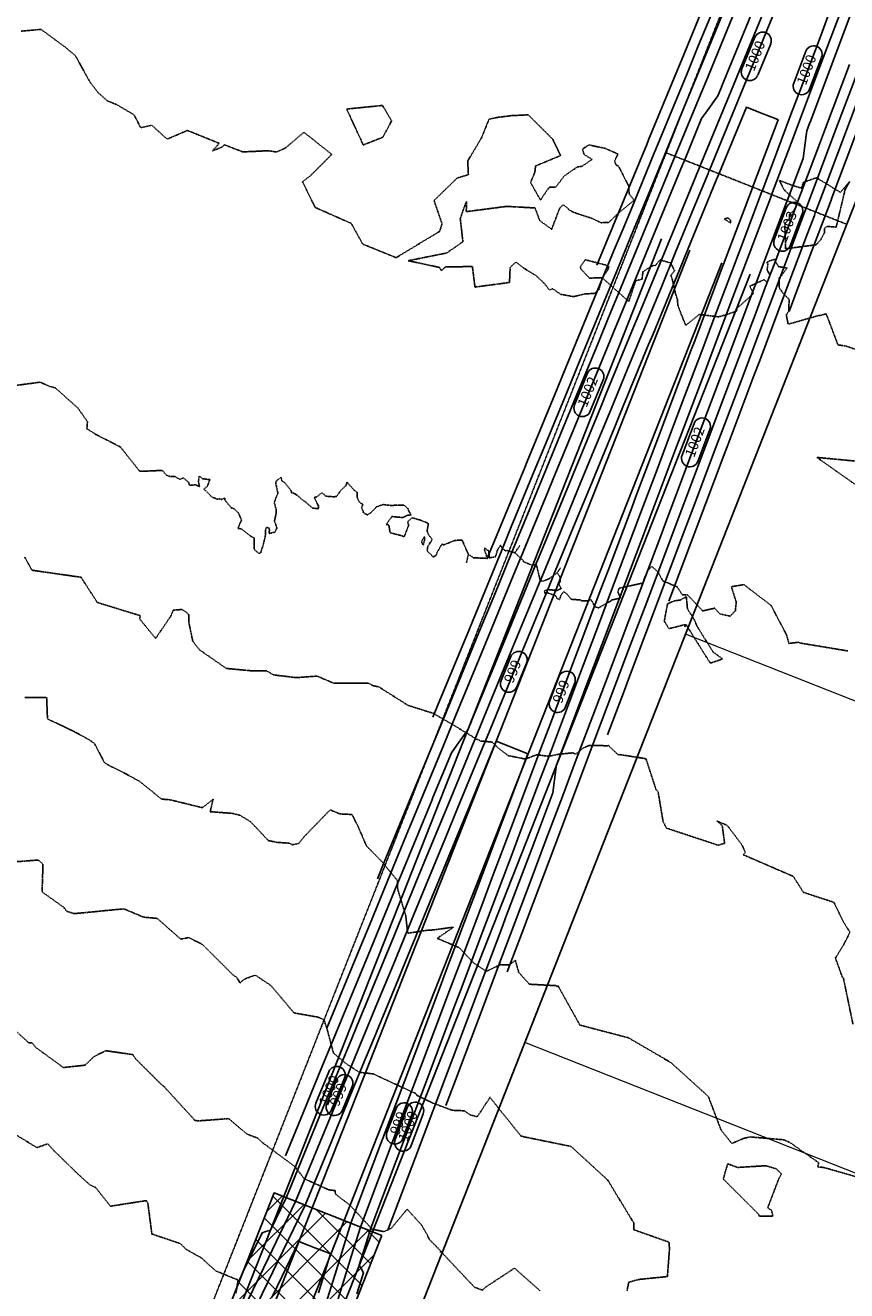
# Model space of a CAD drawing. Units: feet. Extents: x 2026946 to 2036683, y 13721141 to 13728098.
# Drawn here: x 2029778 to 2030019, y 13722614 to 13722985 of the extents above; entities that cross this region are included whole.
import ezdxf

# ---------------------------------------------------------------- set-up
doc = ezdxf.new("R2010")
doc.units = ezdxf.units.FT
doc.header["$MEASUREMENT"] = 0
doc.linetypes.add('HIDDEN2', pattern=[0.1875, 0.125, -0.0625])
doc.layers.add('8 9_Medina Legend Oak U2', color=1, linetype='Continuous', lineweight=0)
for name, color, linetype in [('C-TOPO-ANNO', 21, 'Continuous'), ('C-TOPO-EG1228500', 1, 'Continuous'), ('CE-TOPO-MAJR', 37, 'HIDDEN2'), ('CE-TOPO-MINR', 39, 'HIDDEN2'), ('CP-ESMT-DR-OFFSITE', 252, 'HIDDEN2'), ('CP-ESMT-DR-OFFSITE-TEMP', 252, 'HIDDEN2'), ('CP-STRM-DRN-HATCH-OFFSITE', 251, 'Continuous'), ('CP-STRM-DRN-L-OFFSITE', 1, 'Continuous'), ('CP-TOPO-ANNO-CONT', 51, 'Continuous'), ('CP-TOPO-MAJR', 5, 'Continuous'), ('CP-TOPO-MINR', 4, 'Continuous'), ('VE-PROP-ANNO', 253, 'Continuous'), ('VG-BNDY-LINE', 253, 'Continuous'), ('XREF', 7, 'Continuous')]:
    doc.layers.add(name, color=color, linetype=linetype)
doc.styles.add('PD-060', font='Simplex.shx', dxfattribs={"height": 0.06})
doc.styles.add('SIMPLEX', font='simplex.shx')

# ---------------------------------------------------------------- blocks, each defined once
blk = doc.blocks.new('*U55')
at = {"layer": 'CP-TOPO-ANNO-CONT', "color": 51, "linetype": 'Continuous', "lineweight": -3}
for p, q in [((2029973.9, 13722868.21, 1002), (2029970.37, 13722858.85, 1002)), ((2029975.05, 13722857.08, 1002), (2029978.58, 13722866.44, 1002))]:
    blk.add_line(p, q, dxfattribs=at)
for centre, start, end in [((2029976.24, 13722867.32, 1002), 69.328, 159.328), ((2029976.24, 13722867.32, 1002), 339.328, 69.328), ((2029972.71, 13722857.97, 1002), 159.328, 249.328), ((2029972.71, 13722857.97, 1002), 249.328, 339.328)]:
    blk.add_arc(centre, 2.5, start, end, dxfattribs=at)
at = {"layer": 'CP-TOPO-ANNO-CONT', "color": 51, "linetype": 'Continuous', "lineweight": -3, "insert": (2029974.47, 13722862.64, 1002), "char_height": 3, "width": 10.1, "attachment_point": 5, "rotation": 69.328, "style": 'SIMPLEX'}
blk.add_mtext('1002', dxfattribs=at)
blk = doc.blocks.new('*U56')
at = {"layer": 'CP-TOPO-ANNO-CONT', "color": 51, "linetype": 'Continuous', "lineweight": -3}
for p, q in [((2029886.44, 13722667.24, 999), (2029883.77, 13722660.15, 999)), ((2029889.73, 13722667.44, 1000), (2029886.2, 13722658.08, 1000)), ((2029888.45, 13722658.39, 999), (2029891.12, 13722665.47, 999)), ((2029890.87, 13722656.32, 1000), (2029894.4, 13722665.68, 1000))]:
    blk.add_line(p, q, dxfattribs=at)
for centre, start, end in [((2029888.78, 13722666.36, 999), 69.328, 159.328), ((2029888.78, 13722666.36, 999), 339.328, 69.328), ((2029892.06, 13722666.56, 1000), 69.328, 159.328), ((2029892.06, 13722666.56, 1000), 339.328, 69.328), ((2029886.11, 13722659.27, 999), 159.328, 249.328), ((2029886.11, 13722659.27, 999), 249.328, 339.328), ((2029888.53, 13722657.2, 1000), 159.328, 249.328), ((2029888.53, 13722657.2, 1000), 249.328, 339.328)]:
    blk.add_arc(centre, 2.5, start, end, dxfattribs=at)
at = {"layer": 'CP-TOPO-ANNO-CONT', "color": 51, "linetype": 'Continuous', "lineweight": -3, "char_height": 3, "attachment_point": 5, "rotation": 69.328, "style": 'SIMPLEX'}
for s, insert, width in [('999', (2029887.45, 13722662.81, 999), 7.6471), ('1000', (2029890.3, 13722661.88, 1000), 10.1)]:
    blk.add_mtext(s, dxfattribs=dict(at, insert=insert, width=width))
blk = doc.blocks.new('*U103')
at = {"layer": 'CE-TOPO-MAJR', "color": 37, "linetype": 'HIDDEN2', "lineweight": -3}
for points, elevation in [([(2029774.49, 13722659.71), (2029781.07, 13722655.74), (2029784.23, 13722656.84), (2029786.07, 13722654.82), (2029792.95, 13722648.12), (2029796.49, 13722644.9), (2029798.35, 13722643.96), (2029802.63, 13722638.54), (2029812.86, 13722640.14), (2029813.21, 13722640.08), (2029813.62, 13722639.43), (2029814.8, 13722630.38), (2029823.14, 13722627.57), (2029824.92, 13722625.81), (2029829.46, 13722623.29), (2029831.5, 13722621.38), (2029833.64, 13722619.52), (2029840.08, 13722616.88), (2029839.48, 13722613.02)], 1000), ([(2029771.07, 13722878.84), (2029782.01, 13722880.31), (2029784.81, 13722879.08), (2029786.51, 13722878.6), (2029793.06, 13722872.74), (2029795.9, 13722868.72), (2029795.74, 13722866.64), (2029798.32, 13722864.99), (2029805.56, 13722861.31), (2029811.07, 13722854.36), (2029811.17, 13722854.23), (2029811.46, 13722854.17), (2029811.87, 13722854.15), (2029817.89, 13722854.43), (2029818.98, 13722853.07), (2029819.99, 13722852.67), (2029821.67, 13722852.59), (2029823, 13722851.78), (2029824.02, 13722852.22), (2029824.7, 13722851.67), (2029825.51, 13722850.96), (2029825.91, 13722850.04), (2029827.6, 13722850.19), (2029828.76, 13722849.68), (2029828.46, 13722851.11), (2029828.69, 13722852.75), (2029829.7, 13722851.98), (2029831.8, 13722851.72), (2029831.07, 13722849.7), (2029830, 13722848.92), (2029830.63, 13722848.44), (2029832.4, 13722846.64), (2029833.99, 13722845.99), (2029834.64, 13722846.12), (2029835.28, 13722845.9), (2029836.18, 13722846.32), (2029836.26, 13722845.68), (2029838, 13722843.52), (2029838.96, 13722843.13), (2029840.23, 13722841.88), (2029841.1, 13722839.87), (2029840.02, 13722837.37), (2029841.07, 13722837.3), (2029843.78, 13722835.13), (2029844.82, 13722834.63), (2029844.85, 13722834.03), (2029844.78, 13722831.28), (2029845.82, 13722830.42), (2029846.17, 13722830.06), (2029846.77, 13722830.26), (2029846.92, 13722830.98), (2029847.38, 13722832.27), (2029848.05, 13722834.91), (2029848.1, 13722835.53), (2029848.18, 13722836.97), (2029848.45, 13722837.73), (2029849.14, 13722837.54), (2029849.29, 13722837.05), (2029849.23, 13722835.93), (2029850.9, 13722836.31), (2029851.47, 13722837.52), (2029851.13, 13722838.61), (2029850.75, 13722839.47), (2029851.25, 13722841.71), (2029851.31, 13722842.89), (2029850.71, 13722844.98), (2029851.46, 13722847.04), (2029851.8, 13722847.57), (2029851.35, 13722849.73), (2029851.16, 13722850.53), (2029851.25, 13722851.25), (2029852.67, 13722852.4), (2029852.99, 13722851.26), (2029853.7, 13722850.92), (2029855.68, 13722848.45), (2029855.8, 13722847.87), (2029856.4, 13722847.73), (2029857.46, 13722847.13), (2029858.8, 13722845.91), (2029859.03, 13722845.75), (2029859.67, 13722845.3), (2029861.94, 13722843.38), (2029863.64, 13722843.18), (2029863.72, 13722843.97), (2029863.26, 13722844.8), (2029862.45, 13722846.47), (2029863.11, 13722846.64), (2029864.72, 13722847.86), (2029865.82, 13722846.86), (2029868.17, 13722846.68), (2029869.02, 13722846.77), (2029870.13, 13722848.43), (2029871.77, 13722849.99), (2029872.04, 13722851.01), (2029874.11, 13722848.67), (2029875.03, 13722848.02), (2029875, 13722846.63), (2029875.71, 13722845.07), (2029876.73, 13722844.39), (2029876.36, 13722843.5), (2029876.95, 13722841.93), (2029878.02, 13722841.35), (2029879.13, 13722842.06), (2029880.16, 13722843.13), (2029880.66, 13722843.69), (2029882.68, 13722844.41), (2029883.81, 13722844.24), (2029885.03, 13722844.15), (2029888.79, 13722844.26), (2029889.91, 13722843.2), (2029890.45, 13722842.05), (2029890.88, 13722841.35), (2029889.71, 13722841.24), (2029888.41, 13722840.58), (2029885.25, 13722840.89), (2029883.57, 13722838.59), (2029884.35, 13722838.33), (2029884.69, 13722836.14), (2029888.16, 13722835.25), (2029888.84, 13722834.96), (2029890.15, 13722838.31), (2029889.87, 13722839.43), (2029891.18, 13722840.53), (2029893.58, 13722839.84), (2029895.87, 13722838.9), (2029895.91, 13722838.52), (2029895.56, 13722836.66), (2029896.02, 13722835.53), (2029897.06, 13722834.19), (2029895.75, 13722832.03), (2029895.59, 13722830.72), (2029896.9, 13722829.59), (2029897.29, 13722829.02), (2029898.21, 13722829.51), (2029898.54, 13722830.42), (2029899.92, 13722832.81), (2029900.43, 13722832.56), (2029903.54, 13722833.83), (2029904.79, 13722833.96), (2029905.86, 13722833.97), (2029906.55, 13722832.3), (2029907.68, 13722829.84), (2029907.1, 13722827.23)], 1005), ([(2030019.03, 13722801.45), (2030004.94, 13722803.79), (2030004.8, 13722803.88), (2030004.69, 13722804.01), (2030001.76, 13722803.67), (2030000.98, 13722806.31), (2029996.5, 13722814.8), (2029993.79, 13722816.88), (2029988.54, 13722820.91), (2029984.85, 13722820.3), (2029986.3, 13722815.76), (2029986.02, 13722813.24), (2029984.5, 13722811.66), (2029981.48, 13722812.32), (2029979.97, 13722814), (2029976.64, 13722813.25), (2029976.62, 13722813.22), (2029976.61, 13722813.03), (2029971.97, 13722817.91), (2029971.96, 13722817.9), (2029970.48, 13722817.95), (2029970.17, 13722818.42), (2029970.14, 13722818.44), (2029968.97, 13722820.23), (2029966.42, 13722821.32), (2029964.8, 13722821.95), (2029963.3, 13722824.66), (2029961.47, 13722826.27), (2029960.28, 13722825.05), (2029959.43, 13722823.13), (2029958.92, 13722821.5), (2029958.42, 13722821.28), (2029951.94, 13722819.86), (2029951.51, 13722818.78), (2029952.36, 13722816.97), (2029949.83, 13722816.41), (2029949.58, 13722816.33), (2029949.53, 13722816.1), (2029948.63, 13722815.63), (2029945.93, 13722814.12), (2029944.76, 13722814.4), (2029944.39, 13722815.26), (2029943.62, 13722816.55), (2029943.01, 13722816.17), (2029940.9, 13722816.14), (2029940.7, 13722816.4), (2029937.86, 13722816.61), (2029936.8, 13722817.95), (2029935.66, 13722818.89), (2029934.84, 13722817.83), (2029934.44, 13722816.52), (2029933.68, 13722816.8), (2029933.36, 13722817.61), (2029930.88, 13722818.53), (2029930.16, 13722818.39), (2029930.03, 13722819.06), (2029930.21, 13722819.23), (2029930.74, 13722819.34), (2029931.2, 13722819.45), (2029933.63, 13722819.18), (2029934.91, 13722819.74), (2029934.26, 13722821.05), (2029934.65, 13722821.94), (2029934.65, 13722823.05), (2029933.7, 13722824.37), (2029931.49, 13722822.72), (2029929.63, 13722821.91), (2029928.74, 13722822.16), (2029928.49, 13722823.25), (2029927.98, 13722825.36), (2029927.55, 13722827.01), (2029926.72, 13722826.58), (2029926.43, 13722826.56), (2029923.86, 13722827.63), (2029923.87, 13722827.81), (2029923.62, 13722828.14), (2029921.32, 13722830.23), (2029919.06, 13722830.94), (2029918.59, 13722830.83), (2029917.59, 13722831.61), (2029917.11, 13722832.5), (2029916.32, 13722831.29), (2029916.23, 13722831.02), (2029915.64, 13722829.08), (2029913.79, 13722828.76), (2029913.68, 13722830.83), (2029913.19, 13722831.06), (2029912.53, 13722831.67), (2029912.39, 13722831.1), (2029913.28, 13722828.61), (2029909.13, 13722828.8), (2029907.68, 13722829.84)], 1005), ([(2029921.32, 13722830.23), (2029922.76, 13722832.38)], 1005), ([(2029934.73, 13722825.86), (2029933.7, 13722824.37)], 1005)]:
    blk.add_lwpolyline(points, dxfattribs=dict(at, elevation=elevation))
at = {"layer": 'CE-TOPO-MAJR', "color": 37, "linetype": 'HIDDEN2', "lineweight": -3, "elevation": 1005}
for points in [[(2029893.97, 13722833.74), (2029894.02, 13722833.06), (2029894.44, 13722832.48), (2029894.79, 13722833.93), (2029894.82, 13722835.02), (2029893.97, 13722833.74)], [(2029965.7, 13722813.14), (2029965.18, 13722810.14), (2029965.89, 13722809.03), (2029966.56, 13722807.98), (2029971.02, 13722809.12), (2029971.2, 13722809.14), (2029971.27, 13722809.16), (2029971.12, 13722808.94), (2029971.58, 13722809.19), (2029971.59, 13722809.16), (2029971.18, 13722808.55), (2029971.36, 13722808.7), (2029971.38, 13722808.74), (2029971.41, 13722808.77), (2029971.48, 13722808.85), (2029971.64, 13722809.07), (2029971.68, 13722809.11), (2029971.69, 13722809.11), (2029971.67, 13722809.07), (2029971.66, 13722809.03), (2029978.55, 13722798.03), (2029978.55, 13722798.03), (2029978.55, 13722798.03), (2029978.55, 13722798.02), (2029978.55, 13722798.02), (2029978.63, 13722798.03), (2029978.63, 13722798.02), (2029978.67, 13722798.03), (2029978.81, 13722798), (2029978.98, 13722797.97), (2029982.29, 13722799.1), (2029979.51, 13722801.13), (2029974.81, 13722808.62), (2029973.97, 13722810.68), (2029971.97, 13722813.78), (2029971.64, 13722817.36), (2029969.85, 13722816.36), (2029969.48, 13722816.33), (2029968.08, 13722816.14), (2029966.15, 13722815.29), (2029965.7, 13722813.14)]]:
    blk.add_lwpolyline(points, close=True, dxfattribs=at)
at = {"layer": 'CE-TOPO-MINR', "color": 39, "linetype": 'HIDDEN2', "lineweight": -3}
for points, elevation in [([(2029777.53, 13722787.84), (2029783.92, 13722787.75), (2029784.16, 13722781.53), (2029792.33, 13722777.63), (2029796.28, 13722775.43), (2029797.93, 13722774.34), (2029800.88, 13722768.68), (2029801.68, 13722768.15), (2029806.41, 13722765.8), (2029811.34, 13722763.08), (2029817.63, 13722757.98), (2029820.11, 13722757.79), (2029829.62, 13722755.46), (2029832.77, 13722757.93), (2029831.9, 13722754.29), (2029838.37, 13722753.8), (2029840.64, 13722753.24), (2029843.73, 13722751.39), (2029848.97, 13722745.81), (2029851.64, 13722745.27), (2029855.16, 13722745.06), (2029855.97, 13722744.57), (2029857.89, 13722744.97), (2029859.43, 13722746.89), (2029867.11, 13722754.83), (2029870, 13722753.64), (2029873.52, 13722753.47), (2029875.3, 13722749.95), (2029877.77, 13722744.25), (2029882.39, 13722739.53), (2029886.91, 13722734.01), (2029886.93, 13722731.54), (2029889.3, 13722723.78), (2029889.87, 13722718.63), (2029896.05, 13722719.56), (2029897.28, 13722719.58), (2029903.34, 13722720.42), (2029898.53, 13722717.13), (2029904.91, 13722714.43), (2029909.29, 13722709.88), (2029912.92, 13722707.44), (2029917.14, 13722709.41), (2029919.75, 13722709.36), (2029921.47, 13722710.69), (2029922.35, 13722707.49), (2029922.39, 13722707.22), (2029923.85, 13722705.6), (2029925.56, 13722703.67), (2029933.6, 13722703.23), (2029933.64, 13722703.17), (2029933.65, 13722703.11), (2029933.59, 13722702.98), (2029933.62, 13722702.99), (2029933.72, 13722703.03), (2029933.98, 13722703.24), (2029940.33, 13722691.79), (2029940.43, 13722691.66), (2029940.59, 13722691.63), (2029954.7, 13722687.94), (2029967.17, 13722680.63), (2029967.29, 13722680.51), (2029977.64, 13722671.15), (2029978.13, 13722670.62), (2029981.82, 13722660.93), (2029984.98, 13722656.95), (2029988.39, 13722658.41), (2029990.33, 13722658.87), (2030000.22, 13722658.03), (2030001.94, 13722657.28), (2030010.47, 13722651.32), (2030010.22, 13722650.05), (2030011.99, 13722649.9), (2030023.08, 13722646.73)], 1003), ([(2029771.44, 13722693.03), (2029778.73, 13722686.43), (2029779.63, 13722686.5), (2029780.66, 13722685.16), (2029788.83, 13722679.23), (2029795.2, 13722679.91), (2029797.76, 13722682.39), (2029801.25, 13722684.17), (2029809.21, 13722683.01), (2029809.97, 13722681.83), (2029817.48, 13722674.35), (2029818.09, 13722673.88), (2029818.32, 13722673.68), (2029827, 13722664.2), (2029827.29, 13722663.78), (2029828.15, 13722663.56), (2029837.35, 13722664.23), (2029842.5, 13722659.86), (2029842.84, 13722659.64), (2029845.91, 13722658.48), (2029846.96, 13722657.41), (2029856.88, 13722650.09), (2029859.44, 13722646.64), (2029866.69, 13722643.34), (2029868.54, 13722643.14), (2029868.68, 13722642.08), (2029872.96, 13722638.81), (2029879.37, 13722631.85), (2029882.87, 13722631.05), (2029885.05, 13722632.09), (2029889.71, 13722637.65), (2029893.89, 13722633.09), (2029895.38, 13722630.53), (2029895.69, 13722629.99), (2029896.06, 13722629.13), (2029896.16, 13722628.86), (2029899.47, 13722625.49), (2029899.58, 13722625.33), (2029899.57, 13722625.26), (2029899.55, 13722625.21), (2029899.54, 13722625.18), (2029899.46, 13722624.99), (2029899.48, 13722625.01), (2029899.48, 13722625.01), (2029899.59, 13722625.14), (2029899.64, 13722625.18), (2029909.4, 13722614.86), (2029909.48, 13722614.78), (2029909.58, 13722614.72), (2029911.78, 13722613.92), (2029912.85, 13722614.86), (2029921.23, 13722620.37), (2029928.74, 13722613.68)], 1001), ([(2029775.03, 13722739.61), (2029781.46, 13722740.11), (2029782.84, 13722738.91), (2029782.58, 13722730.74), (2029788.96, 13722726.22), (2029789.76, 13722725.08), (2029791.86, 13722724.41), (2029793.2, 13722724.48), (2029804.36, 13722725.58), (2029806.59, 13722725.77), (2029812.39, 13722723.34), (2029816.37, 13722722.98), (2029821.99, 13722718.01), (2029823.29, 13722716.9), (2029825.63, 13722717.35), (2029829.66, 13722715.32), (2029838.58, 13722706.41), (2029839.76, 13722705.59), (2029840.67, 13722704.04), (2029841.94, 13722705.17), (2029845.14, 13722706.34), (2029849.75, 13722703.27), (2029852.38, 13722700.16), (2029856.49, 13722695.25), (2029863.53, 13722694.02), (2029865.31, 13722693.27), (2029866.29, 13722690.21), (2029868.08, 13722683.47), (2029871.74, 13722680.39), (2029875.68, 13722677.84), (2029879.8, 13722677.34), (2029882.97, 13722675.86), (2029892.31, 13722671.55), (2029892.59, 13722671.05), (2029897.01, 13722668.89), (2029902.88, 13722666.69), (2029906.52, 13722666.53), (2029908.17, 13722665.34), (2029910.28, 13722664.77), (2029913.55, 13722669.75), (2029914.01, 13722670.49), (2029914.03, 13722670.5), (2029914.02, 13722670.45), (2029923.13, 13722659.07), (2029923.48, 13722659.04), (2029923.61, 13722658.97), (2029937.79, 13722656.08), (2029948.55, 13722646.23), (2029956.11, 13722633.78), (2029956.23, 13722633.68), (2029956.27, 13722631.61), (2029966.54, 13722628), (2029966.7, 13722626.1), (2029966.09, 13722617.9), (2029957.63, 13722617.04), (2029954.74, 13722616.21), (2029954.26, 13722613.91), (2029954.31, 13722613.76), (2029954.35, 13722613.74)], 1002), ([(2029776.41, 13722983.3), (2029782.28, 13722983.82), (2029789.14, 13722978.78), (2029792.32, 13722976.13), (2029796.75, 13722968.19), (2029799.08, 13722965.23), (2029801.67, 13722962.89), (2029804.64, 13722961.67), (2029809.55, 13722958.75), (2029811.53, 13722954.97), (2029814.77, 13722955.68), (2029819.28, 13722951.62), (2029825.23, 13722954.17), (2029834.58, 13722950.39), (2029832.55, 13722948.16), (2029835.57, 13722949.36), (2029836.07, 13722949.97), (2029841.38, 13722947.9), (2029843.26, 13722947.95), (2029848.97, 13722948.22), (2029851.37, 13722947.84), (2029853.97, 13722949), (2029859.43, 13722953.63), (2029867.59, 13722947.15), (2029861.22, 13722940.77), (2029858.99, 13722939.12), (2029862.73, 13722931.57), (2029870.66, 13722928.06), (2029873.32, 13722926.9), (2029876.66, 13722920.83), (2029886.26, 13722916.93), (2029886.54, 13722916.88), (2029899.26, 13722924.58), (2029899.95, 13722926.82), (2029897.61, 13722933.61), (2029904.39, 13722940.21), (2029907.68, 13722941.2), (2029907.47, 13722945.21), (2029911.5, 13722951.94), (2029913.74, 13722957.47), (2029916.23, 13722958), (2029920.36, 13722958.51), (2029925.24, 13722958.75), (2029932.43, 13722951.58), (2029934.74, 13722946.79), (2029927.39, 13722943.75), (2029927.2, 13722941.93), (2029925.93, 13722938.91), (2029928.8, 13722933.77), (2029931.45, 13722937.54), (2029933.28, 13722937.51), (2029934.59, 13722939.19), (2029935.8, 13722940.82), (2029939.71, 13722943.5), (2029940.92, 13722943.59), (2029943.97, 13722945.66), (2029941.63, 13722947.13), (2029941.13, 13722948.71), (2029943.21, 13722949.99), (2029943.91, 13722949.73), (2029947.81, 13722948.92), (2029949.48, 13722948.17), (2029951.56, 13722947.28), (2029950.58, 13722945.15), (2029951.05, 13722944.01), (2029951.61, 13722943.8), (2029951.89, 13722943.4), (2029954.78, 13722937.75), (2029954.83, 13722935.62), (2029956.31, 13722933.68), (2029951.69, 13722929.88), (2029948.84, 13722927.17), (2029946.63, 13722927.1), (2029944.03, 13722928.34), (2029938.77, 13722930.06), (2029937.18, 13722930.88), (2029936.69, 13722931.5), (2029935.51, 13722932.35), (2029934.5, 13722931.44), (2029932.12, 13722925.18), (2029928.62, 13722927.71), (2029927.24, 13722931.43), (2029918.9, 13722931.89), (2029907.07, 13722930.34), (2029907.1, 13722933.37), (2029906.02, 13722930.43), (2029905.3, 13722928.25), (2029906.07, 13722921.51), (2029901.34, 13722918.22), (2029890.05, 13722915.95), (2029899.23, 13722913.96), (2029899.78, 13722912.99), (2029900.84, 13722914.1), (2029908.86, 13722914.26), (2029909.61, 13722908.21), (2029919.75, 13722909.57), (2029919.94, 13722914), (2029921.63, 13722915.53), (2029923.91, 13722913.79), (2029927.57, 13722911.55), (2029929.97, 13722909.26), (2029931.46, 13722907.35), (2029932.36, 13722907.74), (2029934.85, 13722906.07), (2029938.53, 13722905.41), (2029941.99, 13722906.21), (2029944.67, 13722906.34), (2029946, 13722907.55), (2029946.98, 13722910.92), (2029943.2, 13722910.86), (2029940.66, 13722913.55), (2029940.58, 13722914.29), (2029941.99, 13722916.23), (2029946.55, 13722915.04), (2029947.89, 13722914.7), (2029948.89, 13722914.29), (2029948.72, 13722913.44), (2029946.98, 13722910.92), (2029949.98, 13722908.23), (2029954.75, 13722903.98), (2029956.77, 13722910.06), (2029958.65, 13722910.53), (2029958.89, 13722912.68), (2029960.52, 13722913.81), (2029962.11, 13722914.61), (2029962.48, 13722914.43), (2029963.9, 13722916.19), (2029967.07, 13722915.28), (2029967.87, 13722913.55), (2029968.21, 13722913.04), (2029968.01, 13722912.7), (2029967.61, 13722912.32), (2029967.13, 13722911.66), (2029967.53, 13722910.39), (2029968.54, 13722905.94), (2029969.06, 13722904.55), (2029969.12, 13722902.95), (2029969.7, 13722901.34), (2029971.46, 13722896.98), (2029975.46, 13722900.19), (2029981.08, 13722899.47), (2029984.6, 13722900.51), (2029986.32, 13722901.17), (2029986.52, 13722902.01), (2029991.32, 13722906.29), (2029990.28, 13722908.49), (2029994.45, 13722910.39), (2029995.36, 13722909.65), (2029996.24, 13722911.65), (2029995.32, 13722913.26), (2029995.63, 13722915.22), (2029995.15, 13722915.36), (2029995.99, 13722915.87), (2029997.6, 13722916.37), (2029997.6, 13722916.14), (2029998.71, 13722914.21), (2030001.18, 13722913.81), (2029999.36, 13722911.29), (2029998.88, 13722910.97), (2029998.87, 13722908.11), (2029999.95, 13722906.45), (2030001.84, 13722904.58), (2030001.68, 13722901.88), (2030001.72, 13722901.12), (2030001.41, 13722900.79), (2030000.98, 13722900.1), (2030001.14, 13722899.13), (2030001.47, 13722897.59), (2030001.45, 13722897.55), (2030001.68, 13722897.36), (2030010.46, 13722899.86), (2030011.07, 13722899.91), (2030012.55, 13722900.33), (2030012.65, 13722900.35), (2030012.71, 13722900.3), (2030016.15, 13722891.23), (2030018.32, 13722890.95), (2030026.95, 13722888.01)], 1006), ([(2030020.53, 13722691.96), (2030017.7, 13722705.63), (2030017.6, 13722705.64), (2030017.52, 13722705.67), (2030017.4, 13722705.78), (2030015.39, 13722711.36), (2030017.72, 13722715.11), (2030019.65, 13722718.91), (2030017.52, 13722722.33), (2030014.94, 13722727.69), (2030006.01, 13722730.62), (2030003.03, 13722735.28), (2030002.88, 13722735.37), (2029988.33, 13722741.66), (2029988.98, 13722742.29), (2029987.95, 13722744.57), (2029983.79, 13722750.09), (2029983.09, 13722750.51), (2029980.6, 13722751.57), (2029982.17, 13722750.23), (2029982.87, 13722744.99), (2029981.55, 13722744.65), (2029981.07, 13722744.42), (2029965.84, 13722749.46), (2029965.71, 13722749.65), (2029965.55, 13722749.85), (2029965.56, 13722749.87), (2029965.58, 13722749.91), (2029965.58, 13722749.96), (2029965.58, 13722749.97), (2029965.58, 13722749.98), (2029965.5, 13722750), (2029965.5, 13722750.02), (2029965.49, 13722750.03), (2029965.47, 13722750.05), (2029965.48, 13722750.1), (2029965.42, 13722750.17), (2029965.45, 13722750.19), (2029965.25, 13722750.39), (2029965.32, 13722750.57), (2029965.28, 13722750.68), (2029965.14, 13722750.84), (2029965, 13722751.04), (2029964.84, 13722751.26), (2029963.35, 13722760.13), (2029962.7, 13722760.83), (2029962.71, 13722760.88), (2029959.79, 13722769.84), (2029952.05, 13722771.05), (2029951.89, 13722770.99), (2029951.66, 13722770.94), (2029948.98, 13722773.51), (2029948.81, 13722773.77), (2029948.55, 13722773.64), (2029943.1, 13722773.73), (2029941.35, 13722772.94), (2029939.21, 13722771.18), (2029938.25, 13722771.55), (2029933.79, 13722771.09), (2029931.73, 13722770.64), (2029931.58, 13722770.73), (2029931.13, 13722770.56), (2029927.68, 13722770.99), (2029924.42, 13722769.73), (2029919.36, 13722770.74), (2029916.33, 13722773.08), (2029914.63, 13722774.72), (2029911.26, 13722775.02), (2029910.5, 13722775.49), (2029909.92, 13722775.56), (2029908.88, 13722776.31), (2029902.9, 13722779.94), (2029897.39, 13722783.15), (2029890.04, 13722785.45), (2029881.4, 13722790.9), (2029879.64, 13722791.28), (2029878.42, 13722791.95), (2029868.09, 13722792.01), (2029863.33, 13722794.07), (2029857.09, 13722793.62), (2029850.51, 13722794.43), (2029848.48, 13722795.63), (2029844.21, 13722795.61), (2029836.66, 13722796.32), (2029828.78, 13722801.77), (2029826.8, 13722804.33), (2029825.6, 13722810.06), (2029825.6, 13722812.12), (2029825.04, 13722812.67), (2029824.25, 13722813.22), (2029823.57, 13722813.62), (2029821.09, 13722813.41), (2029820.35, 13722811.69), (2029815.9, 13722805.13), (2029811.18, 13722810.88), (2029811.45, 13722811.77), (2029801.79, 13722814.75), (2029798.74, 13722815.7), (2029798.33, 13722816.37), (2029794.02, 13722823.07), (2029791.8, 13722823.39), (2029779.61, 13722825.13), (2029777.49, 13722828.96)], 1004), ([(2030019.17, 13722938.74), (2030016.87, 13722936), (2030014.03, 13722937.74), (2030009.82, 13722940.31), (2030009.82, 13722940.31), (2030005.96, 13722938.92), (2030005.45, 13722937.22), (2030002.32, 13722938.2), (2029998.96, 13722939.53), (2029999.83, 13722937.64), (2030000.58, 13722936.49), (2030004.35, 13722933.13), (2030003.28, 13722930.76), (2030001.96, 13722929.62), (2030001.87, 13722928.26), (2030000.7, 13722927.06), (2030000.55, 13722926.12), (2030000.78, 13722919.47), (2030009.4, 13722920.57), (2030009.72, 13722920.56), (2030009.77, 13722920.57), (2030009.95, 13722920.87), (2030010.52, 13722921.49), (2030011.15, 13722922.21), (2030011.28, 13722922.52), (2030012.2, 13722924.14), (2030012.23, 13722925.47), (2030012.95, 13722926.03), (2030014.64, 13722925.86), (2030015.61, 13722925.82), (2030018.1, 13722936.23), (2030018.66, 13722937.43), (2030018.1, 13722936.59), (2030019.56, 13722939.19)], 1006), ([(2030023.79, 13722856.92), (2030009.94, 13722858.23), (2030024.89, 13722847.7)], 1006)]:
    blk.add_lwpolyline(points, dxfattribs=dict(at, elevation=elevation))
for points, elevation in [([(2029882.47, 13722961.5), (2029871.95, 13722960.45), (2029876.84, 13722949.92), (2029882.57, 13722952.18), (2029885.14, 13722956.98), (2029882.47, 13722961.5)], 1006), ([(2029984.58, 13722927.8), (2029984.32, 13722928.14), (2029983.87, 13722928.49), (2029982.77, 13722928.2), (2029984.6, 13722927.02), (2029984.58, 13722927.8)], 1006), ([(2029998.76, 13722646.58), (2029999.54, 13722648.01), (2029998.01, 13722649.52), (2029994.96, 13722650.41), (2029986.66, 13722649.91), (2029983.77, 13722650.99), (2029982.7, 13722647.3), (2029982.47, 13722646.49), (2029982.56, 13722646.35), (2029982.71, 13722646.3), (2029992.93, 13722636.08), (2029992.92, 13722635.92), (2029992.99, 13722635.74), (2029993.08, 13722635.6), (2029993.24, 13722635.57), (2029997.02, 13722635.63), (2029996.65, 13722637.38), (2029995.51, 13722638.05), (2029998.76, 13722646.58)], 1003)]:
    blk.add_lwpolyline(points, close=True, dxfattribs=dict(at, elevation=elevation))
blk = doc.blocks.new('MP1228500_1')
at = {"layer": 'CP-STRM-DRN-HATCH-OFFSITE'}
h = blk.add_hatch(dxfattribs=at)
h.set_pattern_fill('ANSI37', color=256, scale=50)
h.set_pattern_definition([(45, (0, 0), (-4.4194173824, 4.4194173824), []), (135, (0, 0), (-4.4194173824, -4.4194173824), [])])
edge = h.paths.add_edge_path()
edge.add_line((2029882.3, 13722629.94), (2029565.95, 13721828.12))
edge.add_arc((2029503.62, 13721852.71), 67, 271.4715, 338.4685, ccw=False)
edge.add_line((2029505.34, 13721785.73), (2029129.86, 13721776.09))
edge.add_line((2029129.86, 13721776.09), (2028746.12, 13721766.23))
edge.add_line((2028746.12, 13721766.23), (2028631.16, 13721763.28))
edge.add_line((2028631.16, 13721763.28), (2028630.29, 13721797.27))
edge.add_line((2028630.29, 13721797.27), (2028745.24, 13721800.22))
edge.add_line((2028745.24, 13721800.22), (2029130.94, 13721810.13))
edge.add_line((2029130.94, 13721810.13), (2029504.47, 13721819.72))
edge.add_arc((2029503.62, 13721852.71), 33, 271.4715, 338.4685)
edge.add_line((2029534.32, 13721840.6), (2029850.67, 13722642.42))
edge.add_line((2029850.67, 13722642.42), (2029882.3, 13722629.94))
at = {"layer": '8 9_Medina Legend Oak U2', "extrusion": (0.004659, -0.001836, 0.999987)}
for p, q in [((2030128.8, 13722744.19, -0.85), (2029971.38, 13722806.41, 0)), ((2030081.51, 13722624.43, -0.85), (2029924.22, 13722686.59, 0))]:
    blk.add_line(p, q, dxfattribs=at)
at = {"layer": 'CP-ESMT-DR-OFFSITE'}
blk.add_lwpolyline([(2030018.7, 13722926.64), (2030018.7, 13722926.64), (2029965.71, 13722947.61), (2029529.67, 13721842.43, -0.300952), (2029504.34, 13721824.72), (2029181.13, 13721816.42), (2029179.41, 13721755.14), (2029562.97, 13721768.68)], format="xyb", close=True, dxfattribs=at)
at = {"layer": 'CP-ESMT-DR-OFFSITE-TEMP'}
blk.add_lwpolyline([(2030040.74, 13722982.44), (2030018.7, 13722926.64), (2029965.71, 13722947.61), (2029987.73, 13723003.42)], close=True, dxfattribs=at)
at = {"layer": 'CP-STRM-DRN-HATCH-OFFSITE'}
blk.add_lwpolyline([(2029882.3, 13722629.94), (2029565.95, 13721828.12, -0.300952), (2029505.34, 13721785.73), (2029129.86, 13721776.09), (2028746.12, 13721766.23), (2028631.16, 13721763.28, -0.199672), (2028597.49, 13721776.28), (2028583.56, 13721801.94), (2028586.29, 13721803.18, 0.267949), (2028593.13, 13721810.48), (2028594.18, 13721813.29), (2028620.74, 13721801.09, 0.206178), (2028630.29, 13721797.27), (2028745.24, 13721800.22), (2029130.94, 13721810.13), (2029504.47, 13721819.72, 0.300952), (2029534.32, 13721840.6), (2029850.67, 13722642.42)], format="xyb", close=True, dxfattribs=at)
at = {"layer": 'CP-STRM-DRN-L-OFFSITE'}
for points in [[(2029180.42, 13721808.4), (2029504.55, 13721816.72, 0.300952), (2029537.11, 13721839.5), (2029964.33, 13722922.33)], [(2029180.65, 13721799.4), (2029504.78, 13721807.73, 0.300952), (2029545.48, 13721836.19), (2029972.71, 13722919.02)], [(2029180.37, 13721789.39), (2029505.03, 13721797.73, 0.300952), (2029554.78, 13721832.52), (2029982.01, 13722915.35)], [(2029180.6, 13721780.39), (2029505.26, 13721788.73, 0.300952), (2029563.15, 13721829.22), (2029990.38, 13722912.05)]]:
    blk.add_lwpolyline(points, format="xyb", dxfattribs=at)
at = {"layer": 'VG-BNDY-LINE'}
blk.add_lwpolyline([(2030767.78, 13725502.18), (2028762.13, 13725483.76), (2027578.86, 13724377.12), (2027571.51, 13721698.4), (2029562.97, 13721768.68), (2030018.7, 13722926.65), (2030874.49, 13725092.94), (2030919.38, 13725217.32), (2030982.67, 13725450.58), (2030991.49, 13725503.48), (2030767.78, 13725502.18)], dxfattribs=at)
at = {"layer": 'VE-PROP-ANNO', "extrusion": (0.004659, -0.001836, 0.999987), "insert": (2030006.57, 13722714.41, -0.37), "char_height": 4, "width": 16.6201, "attachment_point": 1, "text_direction": (0.367173, 0.930153, -3e-06), "style": 'PD-060'}
blk.add_mtext('{\\W0.980411; }138', dxfattribs=at)

msp = doc.modelspace()

# ---------------------------------------------------------------- linework, layer by layer
at = {"layer": 'CP-TOPO-ANNO-CONT', "color": 51, "linetype": 'Continuous', "lineweight": -3}
for p, q in [((2029991.76, 13722981.49, 1000), (2029987.95, 13722972.25, 1000)), ((2029992.58, 13722970.34, 1000), (2029996.39, 13722979.59, 1000)), ((2030006.67, 13722977.39, 1000), (2030003.14, 13722968.03, 1000)), ((2030007.82, 13722966.27, 1000), (2030011.35, 13722975.62, 1000)), ((2030000.98, 13722931.47, 1003), (2029997.45, 13722922.12, 1003)), ((2030002.12, 13722920.35, 1003), (2030005.65, 13722929.71, 1003)), ((2029942.63, 13722882.92, 1002), (2029938.82, 13722873.68, 1002)), ((2029943.44, 13722871.77, 1002), (2029947.25, 13722881.02, 1002)), ((2029920.14, 13722799.78, 999), (2029917.26, 13722792.78, 999)), ((2029921.88, 13722790.88, 999), (2029924.77, 13722797.88, 999)), ((2029934.22, 13722793.86, 999), (2029931.54, 13722786.77, 999)), ((2029936.22, 13722785.01, 999), (2029938.9, 13722792.09, 999)), ((2029866.72, 13722677.99, 1000), (2029862.91, 13722668.74, 1000)), ((2029868.98, 13722675.6, 999), (2029866.1, 13722668.6, 999)), ((2029867.54, 13722666.84, 1000), (2029871.35, 13722676.09, 1000)), ((2029870.72, 13722666.7, 999), (2029873.61, 13722673.7, 999))]:
    msp.add_line(p, q, dxfattribs=at)
for centre, start, end in [((2029994.07, 13722980.54, 1000), 67.609, 157.609), ((2029994.07, 13722980.54, 1000), 337.609, 67.609), ((2030009.01, 13722976.51, 1000), 69.328, 159.328), ((2030009.01, 13722976.51, 1000), 339.328, 69.328), ((2029990.26, 13722971.29, 1000), 157.609, 247.609), ((2029990.26, 13722971.29, 1000), 247.609, 337.609), ((2030005.48, 13722967.15, 1000), 159.328, 249.328), ((2030005.48, 13722967.15, 1000), 249.328, 339.328), ((2030003.32, 13722930.59, 1003), 69.328, 159.328), ((2030003.32, 13722930.59, 1003), 339.328, 69.328), ((2029999.79, 13722921.23, 1003), 159.328, 249.328), ((2029999.79, 13722921.23, 1003), 249.328, 339.328), ((2029944.94, 13722881.97, 1002), 67.609, 157.609), ((2029944.94, 13722881.97, 1002), 337.609, 67.609), ((2029941.13, 13722872.72, 1002), 157.609, 247.609), ((2029941.13, 13722872.72, 1002), 247.609, 337.609), ((2029922.46, 13722798.83, 999), 67.609, 157.609), ((2029922.46, 13722798.83, 999), 337.609, 67.609), ((2029919.57, 13722791.83, 999), 157.609, 247.609), ((2029936.56, 13722792.98, 999), 69.328, 159.328), ((2029936.56, 13722792.98, 999), 339.328, 69.328), ((2029919.57, 13722791.83, 999), 247.609, 337.609), ((2029933.88, 13722785.89, 999), 159.328, 249.328), ((2029933.88, 13722785.89, 999), 249.328, 339.328), ((2029869.04, 13722677.04, 1000), 67.609, 157.609), ((2029871.3, 13722674.65, 999), 67.609, 157.609), ((2029869.04, 13722677.04, 1000), 337.609, 67.609), ((2029871.3, 13722674.65, 999), 337.609, 67.609), ((2029865.23, 13722667.79, 1000), 157.609, 247.609), ((2029865.23, 13722667.79, 1000), 247.609, 337.609), ((2029868.41, 13722667.65, 999), 157.609, 247.609), ((2029868.41, 13722667.65, 999), 247.609, 337.609)]:
    msp.add_arc(centre, 2.5, start, end, dxfattribs=at)
at = {"layer": 'CP-TOPO-MAJR', "color": 3, "linetype": 'Continuous', "lineweight": -3, "flags": 128}
for points, elevation in [([(2029966.51, 13722816.06), (2029973.92, 13722835.68), (2029974.52, 13722837.27), (2029982.74, 13722859.07), (2029983.9, 13722862.14), (2029991.57, 13722882.46), (2029993.16, 13722886.68), (2030000.39, 13722905.85), (2030007.23, 13722923.96), (2030009.22, 13722929.25), (2030009.49, 13722929.97), (2030009.57, 13722930.18), (2030011.61, 13722935.59), (2030018.05, 13722952.64), (2030020.7, 13722959.68), (2030026.87, 13722976.03), (2030029.93, 13722984.14), (2030035.7, 13722999.43)], 1005), ([(2029981.36, 13722993.99), (2029975.25, 13722979.17), (2029971.84, 13722970.87), (2029965.5, 13722955.5), (2029962.69, 13722948.68), (2029962.42, 13722948.03), (2029962.31, 13722947.76), (2029955.21, 13722930.51), (2029952.79, 13722924.64), (2029950.5, 13722919.1), (2029943.26, 13722901.52), (2029935.43, 13722882.5), (2029933.74, 13722878.4), (2029924.95, 13722857.06), (2029924.21, 13722855.28), (2029914.87, 13722832.62), (2029914.69, 13722832.17), (2029913.2, 13722828.55)], 1005), ([(2029997.06, 13722987.8), (2029994.21, 13722980.87), (2029987.54, 13722964.68), (2029984.41, 13722957.08), (2029978.4, 13722942.48), (2029978.16, 13722941.9), (2029978.01, 13722941.56), (2029974.33, 13722932.63), (2029968.49, 13722918.44), (2029964.4, 13722908.5), (2029958.97, 13722895.32), (2029954.46, 13722884.38), (2029949.44, 13722872.21), (2029944.52, 13722860.26), (2029939.92, 13722849.09), (2029934.58, 13722836.13), (2029930.39, 13722825.97), (2029924.64, 13722812.01), (2029920.87, 13722802.85), (2029914.7, 13722787.89), (2029911.35, 13722779.74), (2029904.77, 13722763.76), (2029901.82, 13722756.62), (2029894.83, 13722739.64), (2029892.3, 13722733.5), (2029884.89, 13722715.52), (2029882.77, 13722710.38), (2029874.95, 13722691.4), (2029873.25, 13722687.26), (2029865.01, 13722667.27), (2029863.72, 13722664.15), (2029855.07, 13722643.15), (2029854.2, 13722641.03), (2029849.59, 13722631.51), (2029848.26, 13722631.1), (2029847.15, 13722630.75), (2029841.53, 13722619.15), (2029841.05, 13722618.16), (2029840.32, 13722616.65)], 1000), ([(2029874.99, 13722612.83), (2029876.91, 13722619.01), (2029876.21, 13722620.23), (2029875.64, 13722621.23), (2029878.23, 13722629.59), (2029878.77, 13722631.33), (2029886.5, 13722651.82), (2029887.6, 13722654.73), (2029894.98, 13722674.27), (2029896.43, 13722678.12), (2029903.45, 13722696.73), (2029905.25, 13722701.51), (2029911.92, 13722719.19), (2029914.08, 13722724.91), (2029920.4, 13722741.65), (2029922.91, 13722748.3), (2029928.87, 13722764.1), (2029931.73, 13722771.69), (2029937.34, 13722786.56), (2029940.56, 13722795.09), (2029945.82, 13722809.02), (2029949.39, 13722818.48), (2029954.29, 13722831.47), (2029958.21, 13722841.87), (2029962.76, 13722853.93), (2029967.04, 13722865.26), (2029971.24, 13722876.39), (2029975.87, 13722888.66), (2029979.71, 13722898.85), (2029984.69, 13722912.05), (2029988.18, 13722921.3), (2029993.52, 13722935.44), (2029993.74, 13722936.03), (2029993.87, 13722936.38), (2029996.88, 13722944.34), (2030002.34, 13722958.84), (2030005.13, 13722966.22), (2030011.17, 13722982.23), (2030013.6, 13722988.68)], 1000)]:
    msp.add_lwpolyline(points, dxfattribs=dict(at, elevation=elevation))
at = {"layer": 'CP-TOPO-MINR', "color": 2, "linetype": 'Continuous', "lineweight": -3, "flags": 128}
for points, elevation in [([(2029901.06, 13722668.09), (2029903.76, 13722675.23), (2029904.77, 13722677.91), (2029912.58, 13722698.62), (2029916.25, 13722708.33), (2029921.41, 13722722.01), (2029926.09, 13722734.42), (2029930.24, 13722745.41), (2029935.58, 13722759.56), (2029939.06, 13722768.8), (2029944.98, 13722784.47), (2029947.89, 13722792.19), (2029954.75, 13722810.37), (2029956.72, 13722815.59), (2029964.11, 13722835.19), (2029965.54, 13722838.98), (2029973.3, 13722859.55), (2029974.37, 13722862.37), (2029982.45, 13722883.8), (2029983.2, 13722885.76), (2029991.58, 13722907.98), (2029992.02, 13722909.16), (2029992.44, 13722910.27), (2030000.85, 13722932.55), (2030000.85, 13722932.57), (2030001.2, 13722933.49), (2030005.88, 13722945.89), (2030006.77, 13722952.67), (2030006.96, 13722954.07), (2030007.89, 13722956.54), (2030007.93, 13722956.63), (2030016.36, 13722978.99), (2030016.75, 13722980.03), (2030024.83, 13723001.45)], 1002), ([(2030001.77, 13722901), (2030003.19, 13722904.75), (2030007.24, 13722915.5), (2030014.1, 13722933.68), (2030014.36, 13722934.38), (2030020.84, 13722951.54), (2030021.31, 13722952.79), (2030029.67, 13722974.93), (2030030.59, 13722977.37), (2030038.49, 13722998.33)], 1006), ([(2029884.18, 13722631.84), (2029892.14, 13722652.94), (2029897.24, 13722666.45), (2029900.97, 13722676.33), (2029907.89, 13722694.68), (2029909.79, 13722699.72), (2029917.77, 13722720.87), (2029918.62, 13722723.11), (2029927.17, 13722745.78), (2029927.45, 13722746.51), (2029932.48, 13722759.85), (2029933.38, 13722766.71), (2029933.56, 13722768.03), (2029934.49, 13722770.49), (2029934.52, 13722770.59), (2029942.96, 13722792.95), (2029943.35, 13722793.98), (2029951.43, 13722815.4), (2029952.18, 13722817.38), (2029959.91, 13722837.86), (2029961, 13722840.77), (2029968.38, 13722860.32), (2029969.83, 13722864.16), (2029976.85, 13722882.77), (2029978.66, 13722887.56), (2029985.33, 13722905.23), (2029987.48, 13722910.95), (2029993.8, 13722927.69), (2029996.31, 13722934.34), (2029996.41, 13722934.62), (2029996.66, 13722935.28), (2030002.38, 13722950.44), (2030005.14, 13722957.74), (2030010.75, 13722972.6), (2030013.96, 13722981.13), (2030019.22, 13722995.06)], 1001), ([(2029984.15, 13722992.89), (2029980.21, 13722983.32), (2029974.63, 13722969.77), (2029970.44, 13722959.61), (2029965.48, 13722947.58), (2029965.3, 13722947.14), (2029965.1, 13722946.65), (2029960.31, 13722935.03), (2029955.58, 13722923.54), (2029951.12, 13722912.71), (2029946.05, 13722900.42), (2029940.58, 13722887.13), (2029936.53, 13722877.3), (2029930.29, 13722862.15), (2029927.01, 13722854.18), (2029920.28, 13722837.86), (2029917.48, 13722831.07), (2029909.74, 13722812.27), (2029907.96, 13722807.95), (2029898.65, 13722785.36), (2029898.43, 13722784.83), (2029897.28, 13722782.04)], 1004), ([(2029978.57, 13722995.09), (2029970.3, 13722975.02), (2029969.04, 13722971.97), (2029960.56, 13722951.38), (2029959.9, 13722949.78), (2029959.55, 13722948.92), (2029959.52, 13722948.86), (2029950.1, 13722926), (2029950, 13722925.74), (2029949.89, 13722925.49), (2029945.42, 13722914.63)], 1006), ([(2029994.27, 13722988.9), (2029988.11, 13722973.93), (2029984.75, 13722965.78), (2029978.44, 13722950.47), (2029975.6, 13722943.59), (2029975.49, 13722943.31), (2029975.22, 13722942.66), (2029968.23, 13722925.69), (2029965.7, 13722919.54), (2029958.29, 13722901.56), (2029956.18, 13722896.43), (2029948.35, 13722877.44), (2029946.65, 13722873.31), (2029938.41, 13722853.32), (2029937.13, 13722850.19), (2029928.48, 13722829.19), (2029927.6, 13722827.07), (2029918.54, 13722805.07), (2029918.08, 13722803.95), (2029908.6, 13722780.95), (2029908.55, 13722780.84), (2029907.51, 13722778.3), (2029904.27, 13722773.78), (2029902.71, 13722771.6), (2029897.28, 13722758.41), (2029896.95, 13722757.59), (2029887.76, 13722735.29), (2029886.72, 13722732.76), (2029878.23, 13722712.17), (2029875.89, 13722706.49), (2029868.71, 13722689.06), (2029863.54, 13722676.5), (2029859.18, 13722665.94), (2029853.97, 13722653.28)], 1001), ([(2029991.48, 13722990), (2029982, 13722966.99), (2029981.96, 13722966.88), (2029980.91, 13722964.35), (2029977.73, 13722959.89), (2029976.12, 13722957.64), (2029971.06, 13722945.38), (2029971.06, 13722945.36), (2029970.68, 13722944.45), (2029970.52, 13722944.05), (2029961.16, 13722921.33), (2029952.34, 13722899.92), (2029951.64, 13722898.22), (2029950.88, 13722896.38), (2029942.11, 13722875.1), (2029940.97, 13722872.34), (2029932.59, 13722851.98), (2029931.09, 13722848.36), (2029923.06, 13722828.86), (2029921.06, 13722824.01), (2029913.54, 13722805.75), (2029910.83, 13722799.17), (2029904.01, 13722782.63), (2029900.35, 13722773.74), (2029894.49, 13722759.51), (2029889.45, 13722747.27), (2029884.97, 13722736.39), (2029878.62, 13722720.99), (2029875.44, 13722713.27), (2029866.15, 13722690.73)], 1002), ([(2029948.51, 13722776.84), (2029953.47, 13722789.99), (2029954.68, 13722793.19), (2029962.3, 13722813.38), (2029964.68, 13722819.7), (2029971.12, 13722836.78), (2029974.11, 13722844.7), (2029979.95, 13722860.17), (2029983.42, 13722869.36), (2029988.78, 13722883.56), (2029992.63, 13722893.78), (2029997.6, 13722906.96), (2030002.3, 13722919.4), (2030006.43, 13722930.35), (2030006.61, 13722930.83), (2030006.78, 13722931.28), (2030011.01, 13722942.48), (2030015.26, 13722953.74), (2030020.1, 13722966.58), (2030024.08, 13722977.13), (2030029.28, 13722990.91)], 1004), ([(2029985.16, 13722987.47), (2029977.42, 13722968.67), (2029975.38, 13722963.73), (2029968.27, 13722946.48), (2029968.18, 13722946.25), (2029967.89, 13722945.55), (2029965.42, 13722939.54), (2029958.37, 13722922.44), (2029951.73, 13722906.31), (2029948.84, 13722899.32), (2029945.73, 13722891.75), (2029939.32, 13722876.2), (2029935.63, 13722867.24), (2029929.8, 13722853.08), (2029925.69, 13722843.11), (2029920.27, 13722829.96), (2029915.4, 13722818.14), (2029910.75, 13722806.85), (2029904.74, 13722792.27), (2029901.22, 13722783.73), (2029893.69, 13722765.45), (2029891.7, 13722760.61), (2029882.99, 13722739.47), (2029880.99, 13722734.62)], 1003), ([(2029919.08, 13722707.35), (2029924.2, 13722720.91), (2029925.01, 13722723.06), (2029933.03, 13722744.31), (2029934.68, 13722748.7), (2029941.85, 13722767.7), (2029944.22, 13722773.97), (2029950.68, 13722791.09), (2029954.71, 13722801.78), (2029959.51, 13722814.48), (2029964.4, 13722827.44), (2029968.33, 13722837.88), (2029973.71, 13722852.12), (2029977.16, 13722861.27), (2029982.94, 13722876.58), (2029985.99, 13722884.66), (2029992.11, 13722900.88), (2029994.81, 13722908.06), (2029997.37, 13722914.83), (2030003.64, 13722931.45), (2030003.73, 13722931.7), (2030003.99, 13722932.39), (2030010.4, 13722949.37), (2030012.47, 13722954.84), (2030019.5, 13722973.48)], 1003), ([(2029868.55, 13722608.49), (2029873.39, 13722624.09), (2029875.98, 13722632.43), (2029880.89, 13722645.43), (2029884.81, 13722655.83), (2029889.36, 13722667.89), (2029893.64, 13722679.22), (2029897.83, 13722690.35), (2029902.46, 13722702.61), (2029906.31, 13722712.8), (2029911.29, 13722726.01), (2029914.78, 13722735.26), (2029920.12, 13722749.4), (2029923.25, 13722757.72), (2029928.94, 13722772.79), (2029931.73, 13722780.17), (2029937.77, 13722796.19), (2029940.2, 13722802.63), (2029946.59, 13722819.58), (2029948.67, 13722825.09), (2029955.42, 13722842.97), (2029957.15, 13722847.55), (2029964.25, 13722866.37), (2029965.62, 13722870), (2029973.07, 13722889.76), (2029974.09, 13722892.46), (2029981.9, 13722913.15), (2029982.57, 13722914.92), (2029990.73, 13722936.54), (2029991.07, 13722937.45), (2029991.08, 13722937.48), (2029991.37, 13722938.24), (2029998.56, 13722957.32), (2029998.02, 13722957.53), (2029993.91, 13722959.15), (2029993.37, 13722959.37), (2029989.26, 13722960.99), (2029981.19, 13722941.38), (2029980.82, 13722940.49), (2029980.81, 13722940.46), (2029980.44, 13722939.57), (2029971.28, 13722917.34), (2029970.5, 13722915.44), (2029961.76, 13722894.22), (2029960.56, 13722891.32), (2029952.23, 13722871.11), (2029950.62, 13722867.2), (2029942.71, 13722847.99), (2029940.68, 13722843.07), (2029933.18, 13722824.87), (2029930.75, 13722818.95), (2029923.66, 13722801.75), (2029920.81, 13722794.83), (2029914.14, 13722778.63), (2029910.87, 13722770.71), (2029904.61, 13722755.52), (2029900.93, 13722746.58), (2029895.09, 13722732.4), (2029890.99, 13722722.46), (2029885.56, 13722709.28), (2029881.05, 13722698.34), (2029876.04, 13722686.16), (2029871.12, 13722674.21), (2029866.52, 13722663.05), (2029861.18, 13722650.09), (2029856.99, 13722639.93), (2029849.01, 13722623.43), (2029846.07, 13722617.36), (2029835.21, 13722594.92)], 999), ([(2029865.76, 13722609.59), (2029868.55, 13722618.58), (2029873.19, 13722633.54), (2029875.27, 13722639.05), (2029882.02, 13722656.93), (2029883.74, 13722661.5), (2029890.85, 13722680.32), (2029892.22, 13722683.96), (2029899.67, 13722703.72), (2029900.69, 13722706.42), (2029908.5, 13722727.11), (2029909.16, 13722728.88), (2029917.32, 13722750.5), (2029917.64, 13722751.33), (2029925.16, 13722771.27), (2029924.64, 13722771.48), (2029920.51, 13722773.11), (2029919.99, 13722773.31), (2029915.86, 13722774.94), (2029907.4, 13722754.42), (2029907.04, 13722753.52), (2029897.88, 13722731.3), (2029897.1, 13722729.4), (2029888.35, 13722708.18), (2029887.16, 13722705.28), (2029878.83, 13722685.06), (2029877.22, 13722681.15), (2029869.31, 13722661.94), (2029867.28, 13722657.03), (2029859.78, 13722638.83), (2029856.4, 13722631.83), (2029848.86, 13722616.26), (2029842.6, 13722603.33)], 998), ([(2029863.71, 13722613.08), (2029867.26, 13722624.52), (2029865.3, 13722625.3), (2029862.61, 13722626.36), (2029860.65, 13722627.13), (2029857.96, 13722628.19), (2029851.65, 13722615.16), (2029849.99, 13722611.73)], 997)]:
    msp.add_lwpolyline(points, dxfattribs=dict(at, elevation=elevation))

# ---------------------------------------------------------------- block references
at = {"layer": 'C-TOPO-ANNO', "color": 21, "linetype": 'Continuous', "lineweight": -3}
for name in ['*U55', '*U56']:
    msp.add_blockref(name, (0, 0), dxfattribs=at)
at = {"layer": 'C-TOPO-EG1228500', "color": 1, "linetype": 'Continuous', "lineweight": -3}
msp.add_blockref('*U103', (0, 0), dxfattribs=at)

# ---------------------------------------------------------------- texts
at = {"layer": 'CP-TOPO-ANNO-CONT', "color": 51, "linetype": 'Continuous', "lineweight": -3, "char_height": 3, "attachment_point": 5, "style": 'SIMPLEX'}
for s, insert, width, rotation in [('1000', (2029992.17, 13722975.92, 1000), 10.1, 67.609), ('1000', (2030007.25, 13722971.83, 1000), 10.1, 69.328), ('1003', (2030001.55, 13722925.91, 1003), 10.1, 69.328), ('1002', (2029943.04, 13722877.35, 1002), 10.1, 67.609), ('999', (2029921.01, 13722795.33, 999), 7.6471, 67.609), ('999', (2029935.22, 13722789.43, 999), 7.6471, 69.328), ('1000', (2029867.13, 13722672.41, 1000), 10.1, 67.609), ('999', (2029869.85, 13722671.15, 999), 7.6471, 67.609)]:
    msp.add_mtext(s, dxfattribs=dict(at, insert=insert, width=width, rotation=rotation))

# ---------------------------------------------------------------- next in the draw order: block references
at = {"layer": 'XREF'}
msp.add_blockref('MP1228500_1', (0, 0), dxfattribs=at)

doc.saveas('drawing.dxf')
